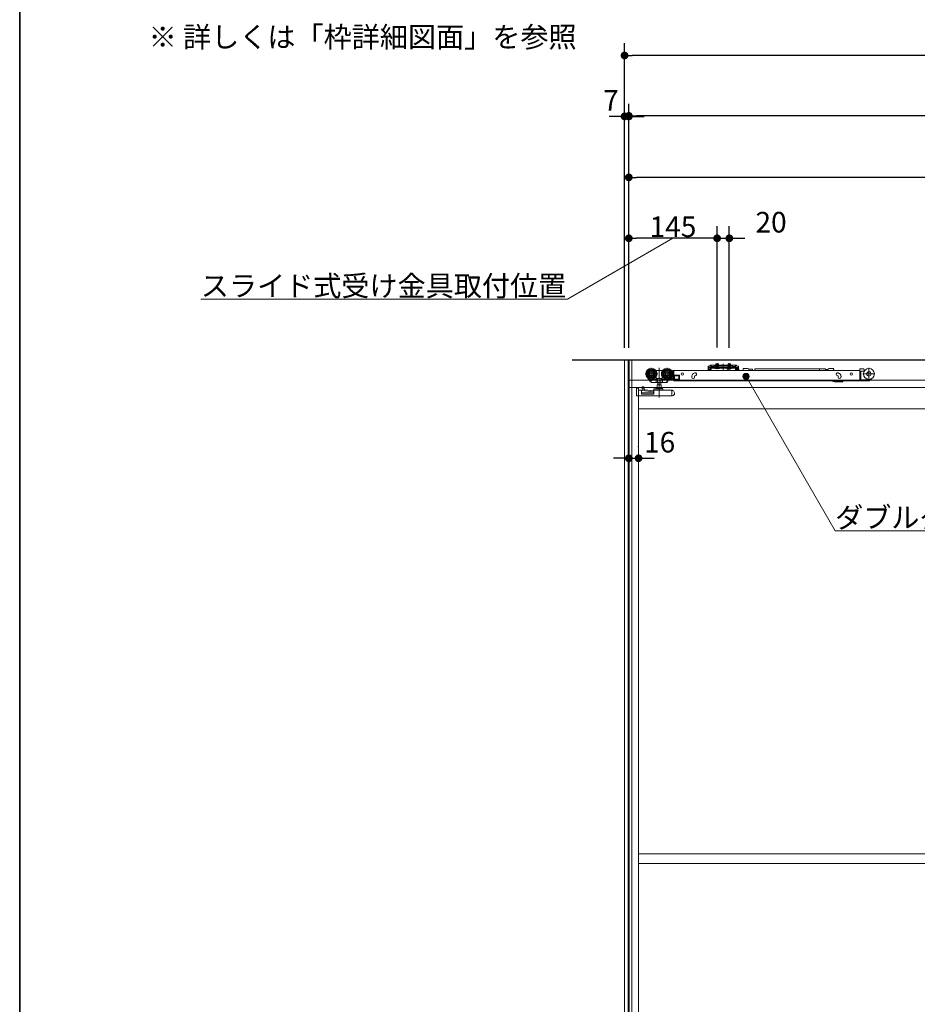
# Model space of a CAD drawing. Units: millimetres. Extents: x -4275 to 7850, y -3045 to 3045.
# Drawn here: x -4000 to -2526, y -607 to 1009 of the extents above; entities that cross this region are included whole.
import ezdxf

# ---------------------------------------------------------------- set-up
doc = ezdxf.new("R2010")
doc.units = ezdxf.units.MM
doc.header["$LTSCALE"] = 20
doc.header["$PDMODE"] = 1
doc.header["$PDSIZE"] = -2
for name, color, linetype, lineweight in [('1図面枠', 7, 'Continuous', 15), ('2寸法-1', 7, 'Continuous', 15), ('2寸法-2', 7, 'Continuous', 15), ('2寸法-3', 7, 'Continuous', 15), ('3一般', 7, 'Continuous', 15)]:
    doc.layers.add(name, color=color, linetype=linetype, lineweight=lineweight)
doc.styles.add('MS PGothic', font='txt', dxfattribs={"bigfont": 'MS PGothic'})
doc.styles.get("Standard").update_dxf_attribs({"font": 'txt', "bigfont": 'BIGFONT.SHX'})
doc.dimstyles.new('SANWA-1', dxfattribs={"dimtxt": 33.826244, "dimasz": 12.712402, "dimexe": 20, "dimexo": 20, "dimgap": 2, "dimtad": 1, "dimdec": 8, "dimdsep": 46, "dimtxsty": 'MS PGothic', "dimblk": 'DOT', "dimblk1": 'DOT', "dimblk2": 'DOT', "dimcen": 0, "dimazin": 0, "dimtfac": 0.8, "dimtdec": 8, "dimtix": 1, "dimtmove": 0, "dimatfit": 0, "dimldrblk": 'DOT', "dimfxl": 1, "dimfrac": 2, "dimtolj": 1, "dimarcsym": 0})

# ---------------------------------------------------------------- blocks, each defined once
blk = doc.blocks.new('_Dot')
at = {"color": 0, "linetype": 'ByBlock', "lineweight": -2}
blk.add_line((-0.5, 0), (-1, 0), dxfattribs=at)
at = {"color": 0, "linetype": 'ByBlock', "const_width": 0.5}
blk.add_lwpolyline([(-0.25, 0, 1), (0.25, 0, 1)], format="xyb", close=True, dxfattribs=at)
blk = doc.blocks.new('*D1')
at = {"layer": '2寸法-2', "color": 0, "linetype": 'Continuous', "lineweight": -2}
for p, q in [((-3007, 470), (-3007, 870)), ((-3000, 770), (-3000, 870)), ((-3019.7, 850), (-3032.4, 850)), ((-3007, 850), (-3000, 850)), ((-2987.3, 850), (-2974.6, 850))]:
    blk.add_line(p, q, dxfattribs=at)
at = {"layer": 'Defpoints', "color": 0}
for p in [(-3000, 850), (-3000, 750), (-3007, 450)]:
    blk.add_point(p, dxfattribs=at)
at = {"layer": '2寸法-2', "color": 0, "lineweight": -2, "xscale": 12.71240234375, "yscale": 12.71240234375, "zscale": 12.71240234375}
blk.add_blockref('_Dot', (-3007, 850), dxfattribs=at)
at = {"layer": '2寸法-2', "color": 0, "lineweight": -2, "xscale": 12.71240234375, "yscale": 12.71240234375, "zscale": 12.71240234375, "rotation": 180}
blk.add_blockref('_Dot', (-3000, 850), dxfattribs=at)
at = {"layer": '2寸法-2', "color": 0, "lineweight": 15, "insert": (-3029.3, 876.4), "char_height": 33.83, "attachment_point": 5, "style": 'MS PGothic'}
blk.add_mtext('\\A1;7', dxfattribs=at)
blk = doc.blocks.new('*D3')
at = {"layer": '2寸法-1', "color": 0, "linetype": 'Continuous', "lineweight": -2}
for p, q in [((-3007, 870), (-3007, 970)), ((568, 720), (568, 970)), ((555.3, 950), (-2994.3, 950))]:
    blk.add_line(p, q, dxfattribs=at)
at = {"layer": 'Defpoints', "color": 0}
for p in [(-3007, 950), (-3007, 850), (568, 700)]:
    blk.add_point(p, dxfattribs=at)
at = {"layer": '2寸法-1', "color": 0, "lineweight": -2, "xscale": 12.71240234375, "yscale": 12.71240234375, "zscale": 12.71240234375, "rotation": 180}
blk.add_blockref('_Dot', (-3007, 950), dxfattribs=at)
at = {"layer": '2寸法-1', "color": 0, "lineweight": -2, "xscale": 12.71240234375, "yscale": 12.71240234375, "zscale": 12.71240234375}
blk.add_blockref('_Dot', (568, 950), dxfattribs=at)
at = {"layer": '2寸法-1', "color": 0, "lineweight": 15, "insert": (-1219.5, 973.7), "char_height": 43.49, "attachment_point": 5, "style": 'MS PGothic'}
blk.add_mtext('\\A1;W', dxfattribs=at)
blk = doc.blocks.new('*D30')
at = {"layer": '2寸法-1', "color": 0, "linetype": 'Continuous', "lineweight": -2}
for p, q in [((-3000, 720), (-3000, 870.9)), ((-1671, 465.3), (-1671, 870.9)), ((-1683.7, 850.9), (-2987.3, 850.9))]:
    blk.add_line(p, q, dxfattribs=at)
at = {"layer": 'Defpoints', "color": 0}
for p in [(-3000, 850.9), (-3000, 700), (-1671, 445.3)]:
    blk.add_point(p, dxfattribs=at)
at = {"layer": '2寸法-1', "color": 0, "lineweight": -2, "xscale": 12.71240234375, "yscale": 12.71240234375, "zscale": 12.71240234375, "rotation": 180}
blk.add_blockref('_Dot', (-3000, 850.9), dxfattribs=at)
at = {"layer": '2寸法-1', "color": 0, "lineweight": -2, "xscale": 12.71240234375, "yscale": 12.71240234375, "zscale": 12.71240234375}
blk.add_blockref('_Dot', (-1671, 850.9), dxfattribs=at)
at = {"layer": '2寸法-1', "color": 0, "lineweight": 15, "insert": (-2335.5, 869.9), "char_height": 33.826, "attachment_point": 5, "style": 'MS PGothic'}
blk.add_mtext('\\A1;U1 = DW1+129', dxfattribs=at)
blk = doc.blocks.new('*D31')
at = {"layer": '2寸法-1', "color": 0, "linetype": 'Continuous', "lineweight": -2}
for p, q in [((-3000, 470), (-3000, 670)), ((-2855, 470.6), (-2855, 670)), ((-2867.7, 650), (-2987.3, 650))]:
    blk.add_line(p, q, dxfattribs=at)
at = {"layer": 'Defpoints', "color": 0}
for p in [(-3000, 650), (-3000, 450), (-2855, 450.6)]:
    blk.add_point(p, dxfattribs=at)
at = {"layer": '2寸法-1', "color": 0, "lineweight": -2, "xscale": 12.71240234375, "yscale": 12.71240234375, "zscale": 12.71240234375, "rotation": 180}
blk.add_blockref('_Dot', (-3000, 650), dxfattribs=at)
at = {"layer": '2寸法-1', "color": 0, "lineweight": -2, "xscale": 12.71240234375, "yscale": 12.71240234375, "zscale": 12.71240234375}
blk.add_blockref('_Dot', (-2855, 650), dxfattribs=at)
at = {"layer": '2寸法-1', "color": 0, "lineweight": 15, "insert": (-2927.5, 669), "char_height": 33.83, "attachment_point": 5, "style": 'MS PGothic'}
blk.add_mtext('\\A1;145', dxfattribs=at)
blk = doc.blocks.new('*D32')
at = {"layer": '2寸法-2', "color": 0, "linetype": 'Continuous', "lineweight": -2}
for p, q in [((-2855, 470.6), (-2855, 670)), ((-2835, 470), (-2835, 670)), ((-2867.7, 650), (-2880.4, 650)), ((-2855, 650), (-2835, 650)), ((-2822.3, 650), (-2809.6, 650))]:
    blk.add_line(p, q, dxfattribs=at)
at = {"layer": 'Defpoints', "color": 0}
for p in [(-2835, 650), (-2855, 450.6), (-2835, 450)]:
    blk.add_point(p, dxfattribs=at)
at = {"layer": '2寸法-2', "color": 0, "lineweight": -2, "xscale": 12.71240234375, "yscale": 12.71240234375, "zscale": 12.71240234375}
blk.add_blockref('_Dot', (-2855, 650), dxfattribs=at)
at = {"layer": '2寸法-2', "color": 0, "lineweight": -2, "xscale": 12.71240234375, "yscale": 12.71240234375, "zscale": 12.71240234375, "rotation": 180}
blk.add_blockref('_Dot', (-2835, 650), dxfattribs=at)
at = {"layer": '2寸法-2', "color": 0, "lineweight": 15, "insert": (-2766.5, 676.4), "char_height": 33.83, "attachment_point": 5, "style": 'MS PGothic'}
blk.add_mtext('\\A1;20', dxfattribs=at)
blk = doc.blocks.new('*D33')
at = {"layer": '2寸法-1', "color": 0, "linetype": 'Continuous', "lineweight": -2}
for p, q in [((-3000, 620), (-3000, 770)), ((-1772, 461.3), (-1772, 770)), ((-1784.7, 750), (-2987.3, 750))]:
    blk.add_line(p, q, dxfattribs=at)
at = {"layer": 'Defpoints', "color": 0}
for p in [(-3000, 750), (-3000, 600), (-1772, 441.3)]:
    blk.add_point(p, dxfattribs=at)
at = {"layer": '2寸法-1', "color": 0, "lineweight": -2, "xscale": 12.71240234375, "yscale": 12.71240234375, "zscale": 12.71240234375, "rotation": 180}
blk.add_blockref('_Dot', (-3000, 750), dxfattribs=at)
at = {"layer": '2寸法-1', "color": 0, "lineweight": -2, "xscale": 12.71240234375, "yscale": 12.71240234375, "zscale": 12.71240234375}
blk.add_blockref('_Dot', (-1772, 750), dxfattribs=at)
at = {"layer": '2寸法-1', "color": 0, "lineweight": 15, "insert": (-2386, 769), "char_height": 33.826, "attachment_point": 5, "style": 'MS PGothic'}
blk.add_mtext('\\A1;Z = DW1+28', dxfattribs=at)
blk = doc.blocks.new('*D35')
at = {"layer": '2寸法-2', "color": 0, "linetype": 'Continuous', "lineweight": -2}
for p, q in [((-3000, 309), (-3000, 309)), ((-2984, 308), (-2984, 309)), ((-3012.7, 289), (-3025.4, 289)), ((-3000, 289), (-2984, 289)), ((-2971.3, 289), (-2958.6, 289))]:
    blk.add_line(p, q, dxfattribs=at)
at = {"layer": 'Defpoints', "color": 0}
for p in [(-3000, 289), (-2984, 289), (-2984, 288)]:
    blk.add_point(p, dxfattribs=at)
at = {"layer": '2寸法-2', "color": 0, "lineweight": -2, "xscale": 12.71240234375, "yscale": 12.71240234375, "zscale": 12.71240234375}
blk.add_blockref('_Dot', (-3000, 289), dxfattribs=at)
at = {"layer": '2寸法-2', "color": 0, "lineweight": -2, "xscale": 12.71240234375, "yscale": 12.71240234375, "zscale": 12.71240234375, "rotation": 180}
blk.add_blockref('_Dot', (-2984, 289), dxfattribs=at)
at = {"layer": '2寸法-2', "color": 0, "lineweight": 15, "insert": (-2949.4, 315.4), "char_height": 33.83, "attachment_point": 5, "style": 'MS PGothic'}
blk.add_mtext('\\A1;16', dxfattribs=at)
blk = doc.blocks.new('グループ-4')
at = {"layer": '3一般', "color": 7, "linetype": 'Continuous', "lineweight": 30}
for p, q in [((652.8, 450), (-3093.2, 450)), ((-3000, 450), (-3000, -1900))]:
    blk.add_line(p, q, dxfattribs=at)
blk = doc.blocks.new('グループ-5')
at = {"layer": '3一般', "color": 7, "linetype": 'Continuous', "lineweight": 15}
for p, q in [((567.5, 450), (-2999.5, 450)), ((-2999.5, 450), (-2999.5, 417)), ((-2963.1, 417.7), (-2963.1, 437.5)), ((-2950.1, 437.7), (-2950.1, 388.7)), ((-2937.1, 417.7), (-2937.1, 437.5)), ((-2869.9, 440.4), (-2869.9, 438.2)), ((-2869.9, 440.4), (-2867.4, 440.4)), ((-2869.9, 438.2), (-2869.9, 438.1)), ((-2867.4, 438.1), (-2869.9, 438.1)), ((-2869.9, 438.1), (-2869.9, 437.1)), ((-2868.7, 438.1), (-2869.9, 438.1)), ((-2869.9, 437.1), (-2869.9, 434.6)), ((-2868.7, 437.1), (-2868.7, 438.1)), ((-2868.7, 437.1), (-2868.7, 434.6)), ((-2866.6, 441.1), (-2867.4, 440.4)), ((-2866.4, 438.1), (-2867.4, 438.1)), ((-2866, 441.8), (-2866.6, 441.1)), ((-2866.4, 438.1), (-2865.7, 438.8)), ((-2866.2, 437.1), (-2866.2, 434.6)), ((-2865, 441.8), (-2866, 441.8)), ((-2865.7, 438.8), (-2865, 439.5)), ((-2865, 439.5), (-2865, 441.8)), ((-2864, 441.8), (-2865, 441.3)), ((-2865, 441.8), (-2860, 441.8)), ((-2864, 439.5), (-2865, 439)), ((-2865, 439), (-2865, 439.5)), ((-2864, 439.5), (-2865, 439.5)), ((-2865, 438.3), (-2865, 437.1)), ((-2825, 438.3), (-2865, 438.3)), ((-2825, 437.1), (-2865, 437.1)), ((-2865, 437.1), (-2865, 434.6)), ((-2860, 439.5), (-2864, 439.5)), ((-2860, 441.8), (-2860, 441.3)), ((-2830, 441.8), (-2860, 441.8)), ((-2860, 440.8), (-2860, 441.3)), ((-2860, 440.8), (-2860, 439.5)), ((-2860, 439.5), (-2860, 439.2)), ((-2830.5, 440.8), (-2859.5, 440.8)), ((-2859.5, 438.7), (-2830.5, 438.7)), ((-2858.8, 437.1), (-2851.3, 437.1)), ((-2858.8, 436.6), (-2858.8, 437.1)), ((-2858.2, 436.1), (-2858.8, 436.6)), ((-2851.3, 436.6), (-2858.8, 436.6)), ((-2856.1, 437.9), (-2857.1, 436.1)), ((-2853, 444.1), (-2857, 444.1)), ((-2857, 444.1), (-2857, 441.8)), ((-2857, 441.8), (-2857, 437.8)), ((-2857, 437.8), (-2856.8, 437.1)), ((-2856.6, 437.8), (-2857, 437.8)), ((-2856.8, 437.1), (-2856.6, 437.8)), ((-2856.6, 444.1), (-2856.6, 441.8)), ((-2856.6, 441.8), (-2856.6, 437.8)), ((-2853.4, 437.8), (-2856.6, 437.8)), ((-2855, 438.6), (-2856.1, 437.9)), ((-2855, 435), (-2855, 445.3)), ((-2855, 443.4), (-2855, 437.5)), ((-2855, 435.7), (-2855, 439.9)), ((-2853.9, 437.9), (-2855, 438.6)), ((-2853, 436.1), (-2853.9, 437.9)), ((-2853.4, 441.8), (-2853.4, 444.1)), ((-2853.4, 437.8), (-2853.4, 441.8)), ((-2853, 437.8), (-2853.4, 437.8)), ((-2853.2, 437.1), (-2853.4, 437.8)), ((-2853.2, 437.1), (-2853, 437.8)), ((-2853, 441.8), (-2853, 444.1)), ((-2853, 437.8), (-2853, 441.8)), ((-2851.3, 436.6), (-2851.8, 436.1)), ((-2851.3, 437.1), (-2851.3, 436.6)), ((-2845, 444.2), (-2845, 436.5)), ((-2845, 432.6), (-2845, 442.7)), ((-2838.8, 436.6), (-2838.8, 437.1)), ((-2838.8, 437.1), (-2831.3, 437.1)), ((-2831.3, 436.6), (-2838.8, 436.6)), ((-2838.3, 436.1), (-2838.8, 436.6)), ((-2834.9, 436.3), (-2838.4, 433.8)), ((-2836.1, 437.9), (-2837.1, 436.1)), ((-2837, 444.1), (-2837, 441.8)), ((-2833, 444.1), (-2837, 444.1)), ((-2837, 441.8), (-2837, 437.8)), ((-2836.6, 437.8), (-2837, 437.8)), ((-2837, 437.8), (-2836.8, 437.1)), ((-2836.8, 437.1), (-2836.6, 437.8)), ((-2836.6, 444.1), (-2836.6, 441.8)), ((-2836.6, 441.8), (-2836.6, 437.8)), ((-2833.4, 437.8), (-2836.6, 437.8)), ((-2835, 438.6), (-2836.1, 437.9)), ((-2835, 435), (-2835, 445.3)), ((-2835, 443.4), (-2835, 437.5)), ((-2835, 435.7), (-2835, 439.9)), ((-2833.9, 437.9), (-2835, 438.6)), ((-2834.7, 436.3), (-2834.9, 436.3)), ((-2832.9, 436.1), (-2833.9, 437.9)), ((-2833.4, 441.8), (-2833.4, 444.1)), ((-2833.4, 437.8), (-2833.4, 441.8)), ((-2833.2, 437.1), (-2833.4, 437.8)), ((-2833, 437.8), (-2833.4, 437.8)), ((-2833.2, 437.1), (-2833, 437.8)), ((-2833, 441.8), (-2833, 444.1)), ((-2833, 437.8), (-2833, 441.8)), ((-2831.3, 436.6), (-2831.8, 436.1)), ((-2831.3, 437.1), (-2831.3, 436.6)), ((-2830, 441.8), (-2825, 441.8)), ((-2830, 441.3), (-2830, 441.8)), ((-2830, 440.8), (-2830, 441.3)), ((-2830, 439.5), (-2830, 440.8)), ((-2830, 439.2), (-2830, 439.5)), ((-2826, 439.5), (-2830, 439.5)), ((-2825, 441.3), (-2826, 441.8)), ((-2825, 439.5), (-2826, 439.5)), ((-2825, 439), (-2826, 439.5)), ((-2825, 441.8), (-2825, 439.5)), ((-2824, 441.8), (-2825, 441.8)), ((-2825, 439.5), (-2825, 439)), ((-2825, 439.5), (-2824.3, 438.8)), ((-2825, 438.3), (-2825, 437.1)), ((-2825, 434.6), (-2825, 437.1)), ((-2823.6, 438.1), (-2824.3, 438.8)), ((-2824, 441.8), (-2823.4, 441.1)), ((-2823.8, 434.6), (-2823.8, 437.1)), ((-2823.6, 438.1), (-2822.6, 438.1)), ((-2822.6, 440.4), (-2823.4, 441.1)), ((-2822.6, 440.4), (-2820.1, 440.4)), ((-2820.1, 438.1), (-2822.6, 438.1)), ((-2820.9, 436.3), (-2822.4, 436.3)), ((-2821.3, 438.1), (-2821.3, 437.1)), ((-2820.1, 438.1), (-2821.3, 438.1)), ((-2821.3, 434.6), (-2821.3, 437.1)), ((-2820.1, 438.2), (-2820.1, 440.4)), ((-2820.1, 438.2), (-2820.1, 438.1)), ((-2820.1, 437.1), (-2820.1, 438.1)), ((-2820.1, 434.6), (-2820.1, 437.1)), ((-2805, 436.4), (-2812, 436.4)), ((-2812, 435.7), (-2812, 436.4)), ((-2805, 436.4), (-2803, 435.9)), ((-2672.9, 435.9), (-2670.9, 436.4)), ((-2670.9, 436.4), (-2663.9, 436.4)), ((-2663.9, 435.7), (-2663.9, 436.4)), ((-2605.8, 437.4), (-2605.8, 417.6)), ((-2973, 427.6), (-2953.2, 427.6)), ((-2968.5, 420.2), (-2968.4, 420.3)), ((-2968.5, 420.2), (-2967.8, 419)), ((-2955.1, 433.1), (-2956, 433.1)), ((-2955.1, 433.1), (-2955.1, 433)), ((-2945.1, 433.1), (-2955.1, 433.1)), ((-2955.1, 432.7), (-2955.1, 433)), ((-2955.1, 431.7), (-2955.1, 432.7)), ((-2955.1, 422.5), (-2955.1, 419.9)), ((-2947, 427.6), (-2927.2, 427.6)), ((-2945.1, 433), (-2945.1, 433.1)), ((-2944.2, 433.1), (-2945.1, 433.1)), ((-2945.1, 433), (-2945.1, 432.7)), ((-2945.1, 432.7), (-2945.1, 431.7)), ((-2945.1, 419.9), (-2945.1, 422.5)), ((-2931.4, 420.6), (-2928.1, 420.6)), ((-2927.1, 433.1), (-2930, 433.1)), ((-2930, 422.1), (-2928.7, 422.1)), ((-2928.7, 431.6), (-2929, 431.6)), ((-2928.2, 428.9), (-2928.2, 431.1)), ((-2928.2, 422.6), (-2928.2, 426.3)), ((-2928.1, 420.6), (-2928.1, 418.6)), ((-2926.6, 432.6), (-2926.6, 417.6)), ((-2620.8, 433.3), (-2926.1, 433.3)), ((-2926.1, 433.3), (-2926.1, 433)), ((-2926.1, 424.1), (-2926.1, 433)), ((-2926.1, 417.1), (-2926.1, 424.1)), ((-2925.6, 425.6), (-2917.6, 425.6)), ((-2925.1, 424.1), (-2918.1, 424.1)), ((-2925.1, 418.6), (-2925.1, 424.1)), ((-2924.9, 424.1), (-2924.9, 418.6)), ((-2918.1, 424.1), (-2918.1, 418.6)), ((-2916.6, 418.1), (-2916.6, 424.6)), ((-2896.6, 423.1), (-2896.6, 422.1)), ((-2892.7, 428.7), (-2891.7, 429.1)), ((-2892.1, 422.1), (-2892.1, 423.1)), ((-2891.7, 424.1), (-2891.8, 424)), ((-2890.2, 424.8), (-2891.1, 424.5)), ((-2868.7, 434.6), (-2866.2, 434.6)), ((-2868.7, 433.4), (-2866.2, 433.4)), ((-2851.8, 436.1), (-2858.2, 436.1)), ((-2838.4, 433.8), (-2838.4, 433.3)), ((-2831.8, 436.1), (-2838.3, 436.1)), ((-2833.5, 433.3), (-2834.3, 436)), ((-2823.8, 434.6), (-2821.3, 434.6)), ((-2823.8, 433.4), (-2821.3, 433.4)), ((-2822.9, 435.8), (-2822.9, 433.3)), ((-2822.9, 433.3), (-2822.9, 433.3)), ((-2819.5, 435.4), (-2819.3, 434.8)), ((-2819.3, 434.8), (-2818.7, 433.3)), ((-2803, 435.3), (-2803, 435.9)), ((-2803, 435.3), (-2803, 433.3)), ((-2803, 435.3), (-2797, 435.3)), ((-2797, 435.3), (-2797, 433.3)), ((-2796.8, 434.5), (-2796.8, 433.3)), ((-2793.3, 435.8), (-2793.3, 433.3)), ((-2793.3, 435.8), (-2686.8, 435.8)), ((-2686.8, 435.8), (-2686.8, 433.3)), ((-2686.8, 435.8), (-2677.1, 435.8)), ((-2677.1, 433.3), (-2677.1, 435.8)), ((-2676.1, 433.5), (-2676.1, 433.3)), ((-2674.7, 433.5), (-2674.8, 433.3)), ((-2673.4, 433.5), (-2673.4, 433.3)), ((-2672.9, 433.3), (-2672.9, 435.9)), ((-2657.1, 424.5), (-2658, 424.8)), ((-2656.5, 429.1), (-2655.6, 428.7)), ((-2656.1, 423.1), (-2656.1, 422.1)), ((-2651.6, 422.1), (-2651.6, 423.1)), ((-2620.8, 434.9), (-2620.8, 433.3)), ((-2620.8, 433), (-2620.8, 433.3)), ((-2620.8, 424.1), (-2620.8, 433)), ((-2620.8, 423.5), (-2620.8, 424.1)), ((-2620.8, 423.5), (-2620.8, 422.8)), ((-2620.8, 422.8), (-2619.3, 422.8)), ((-2620.8, 422.8), (-2620.8, 417.3)), ((-2619.8, 435.9), (-2614.8, 435.9)), ((-2619.3, 423.8), (-2619.3, 431.3)), ((-2619.3, 422.8), (-2619.3, 423.8)), ((-2619.3, 417.3), (-2619.3, 422.8)), ((-2618.8, 431.8), (-2614.8, 431.8)), ((-2615.7, 427.5), (-2595.9, 427.5)), ((-2613.7, 431.8), (-2614.8, 431.8)), ((-2613.8, 434.9), (-2613.8, 432.8)), ((-2613.8, 433.3), (-2612.7, 433.3)), ((-3000, 405), (-3000, -1887)), ((-1800, 405), (-3000, 405)), ((-2999.5, 417), (567.5, 417)), ((-2987.2, 404.2), (-2987.2, 403.7)), ((-2987.1, 404.2), (-2987.2, 404.2)), ((-2987.1, 404.3), (-2987.1, 391.3)), ((-2984.1, 404.3), (-2987.1, 404.3)), ((-2984.1, 404.3), (-2984.1, 400.8)), ((-2984, 405), (-2984, -1887)), ((-2977.9, 406.2), (-2975.9, 406.2)), ((-2977.9, 406.2), (-2977.9, 406.1)), ((-2977.9, 406.1), (-2977.9, 405.8)), ((-2977.9, 405.8), (-2977.9, 403.1)), ((-2974.9, 402), (-2974.9, 404.6)), ((-2967.8, 419), (-2965.3, 415.2)), ((-2967.3, 419.6), (-2966.4, 418.3)), ((-2966.4, 418.3), (-2964.6, 415.5)), ((-2966, 418.1), (-2953.7, 418.1)), ((-2964, 415.5), (-2965.7, 418.1)), ((-2964.7, 415.6), (-2965.3, 415.2)), ((-2964.6, 415.5), (-2963.7, 414.1)), ((-2964, 415.5), (-2960.1, 418.1)), ((-2962.8, 413.6), (-2955, 413.6)), ((-2955.6, 419.9), (-2955.1, 419.9)), ((-2955.3, 414.1), (-2955.3, 418.1)), ((-2955.1, 419.9), (-2945.1, 419.9)), ((-2955, 413.6), (-2952.8, 413.6)), ((-2945.7, 404), (-2954.5, 404)), ((-2953.3, 404), (-2953.3, 409.5)), ((-2953.3, 409.5), (-2947, 409.5)), ((-2952.9, 414.1), (-2952.9, 418.6)), ((-2952.8, 413.6), (-2947.4, 413.6)), ((-2952.6, 409.5), (-2952.6, 413.6)), ((-2947.6, 413.6), (-2947.6, 409.5)), ((-2947.4, 413.6), (-2945.2, 413.6)), ((-2947.3, 418.6), (-2947.3, 414.1)), ((-2947, 409.5), (-2947, 404)), ((-2946.5, 418.1), (-2936, 418.1)), ((-2945.2, 413.6), (-2938.9, 413.6)), ((-2945.1, 419.9), (-2944.6, 419.9)), ((-2944.9, 414.1), (-2944.9, 418.1)), ((-2938.6, 413.6), (-2938.9, 413.6)), ((-2938.3, 414.1), (-2938.6, 413.6)), ((-2938.6, 413.6), (-2937.1, 413.6)), ((-2938.3, 414.1), (-2935.7, 418.1)), ((-2936.7, 413.8), (-2934.6, 417.1)), ((-2935.4, 418.6), (-2935.7, 418.1)), ((-2935.7, 418.1), (-2934.6, 418.1)), ((-2935.4, 418.6), (-2935.2, 418.8)), ((-2935.2, 417.1), (-2934.1, 417.1)), ((-2934.6, 418.1), (-2934.6, 417.6)), ((-2934.1, 417.1), (-2926.6, 417.1)), ((-2933.6, 418.6), (-2932.9, 419.6)), ((-2928.1, 418.6), (-2933.6, 418.6)), ((-2926.6, 417.1), (-2926.6, 417.6)), ((-2917.6, 417.1), (-2926.6, 417.1)), ((-2926.1, 417.1), (-2926.1, 416.1)), ((-2926.1, 416.1), (-2620.8, 416.1)), ((-2918.1, 418.6), (-2925.1, 418.6)), ((-2665.5, 415.7), (-2666, 416.1)), ((-2649.1, 414.6), (-2662.4, 414.6)), ((-2648.6, 415.1), (-2648.6, 416.1)), ((-2620.8, 417.3), (-2620.8, 416.1)), ((-2620.8, 416.1), (-2619.3, 416.1)), ((-2619.3, 416.1), (-2619.3, 417.3)), ((-2607.3, 416.1), (-2619.3, 416.1)), ((-2618.8, 417.6), (-2607.3, 417.6)), ((-2987.2, 393), (-2987.2, 403.7)), ((-2929.1, 391.3), (-2987.1, 391.3)), ((-2984.1, 400.8), (-2980.1, 400.8)), ((-2979.1, 399.8), (-2979.1, 394.4)), ((-2979.1, 396.3), (-2959.1, 396.3)), ((-2979.1, 394.4), (-2959.1, 394.4)), ((-2977.9, 403.1), (-2977.9, 400.1)), ((-2976.4, 403), (-2977.9, 403.1)), ((-2977.9, 400.1), (-2960, 398.2)), ((-2973.9, 401.4), (-2976.4, 403)), ((-2959.1, 399.8), (-2973.9, 401.4)), ((-2959.1, 402.3), (-2959.1, 401.3)), ((-2959.1, 400.3), (-2959.1, 401.3)), ((-2959.1, 400.3), (-2959.1, 394.4)), ((-2952.8, 402.8), (-2958.6, 402.8)), ((-2929.2, 400.8), (-2958.6, 400.8)), ((-2952.8, 402.8), (-2947.4, 402.8)), ((-2944.6, 402.8), (-2947.4, 402.8)), ((-2944.1, 401.3), (-2944.1, 402.3)), ((-2929.1, 391.3), (-2929.1, 400.3)), ((-2928.1, 391.7), (-2929.1, 391.3)), ((-2928.6, 400.6), (-2929, 400.8)), ((-2928.6, 400.6), (-2928.1, 400.4)), ((-2927.7, 400.3), (-2928.1, 400.4)), ((-2928.1, 391.7), (-2926.4, 392.3)), ((-2926.4, 392.3), (-2926.4, 393)), ((-2926.4, 393), (-2925.1, 393)), ((-2925.1, 393), (-2925.1, 396.5)), ((-1816, 370), (-2984, 370)), ((-2984, -360), (-1816, -360)), ((-2984, -376), (-1816, -376))]:
    blk.add_line(p, q, dxfattribs=at)
at = {"layer": '3一般', "color": 7, "linetype": 'Continuous', "lineweight": 15, "flags": 128}
blk.add_lwpolyline([(-2987.1, 392.4), (-2987.2, 392.7), (-2987.2, 393)], dxfattribs=at)
at = {"layer": '3一般', "color": 7, "linetype": 'Continuous', "lineweight": 15}
for centre, radius in [((-2963.1, 427.6), 9), ((-2937.1, 427.6), 9), ((-2605.8, 427.5), 9), ((-2963.1, 427.6), 8), ((-2963.1, 427.6), 6.5), ((-2963.1, 427.6), 6.3), ((-2963.1, 427.6), 5.2), ((-2963.1, 427.6), 3.7), ((-2963.1, 427.6), 3), ((-2937.1, 427.6), 8), ((-2937.1, 427.6), 6.5), ((-2937.1, 427.6), 6.3), ((-2937.1, 427.6), 5.2), ((-2937.1, 427.6), 3.7), ((-2937.1, 427.6), 3), ((-2912.1, 427.3), 2.05), ((-2634.8, 427.3), 2.05), ((-2605.8, 427.5), 3.5)]:
    blk.add_circle(centre, radius, dxfattribs=at)
for centre, radius, start, end in [((-2867.4, 440.4), 2.3, 270, 315), ((-2865, 439.5), 2.3, 90, 135), ((-2865, 437.1), 1.2, 90, 180), ((-2859.5, 441.3), 0.5, 180, 270), ((-2859.5, 439.2), 0.5, 180, 270), ((-2834.7, 435.8), 0.5, 15.9454, 90), ((-2830.5, 441.3), 0.5, 270, 0), ((-2830.5, 439.2), 0.5, 270, 0), ((-2825, 439.5), 2.3, 45, 90), ((-2825, 437.1), 1.2, 0, 90), ((-2822.6, 440.4), 2.3, 225, 270), ((-2822.4, 435.8), 0.5, 90, 180), ((-2820.9, 434.8), 1.5, 20.556, 90), ((-2963.1, 427.6), 9.5, 327.3631, 32.6369), ((-2937.1, 427.6), 9.5, 147.3631, 212.6369), ((-2929.2, 423.1), 1, 270, 0), ((-2928.7, 431.1), 0.5, 0, 90), ((-2928.7, 422.6), 0.5, 270, 0), ((-2927.1, 432.6), 0.5, 0, 90), ((-2925.6, 426.6), 1, 180, 270), ((-2917.6, 424.6), 1, 0, 90), ((-2894.4, 422.1), 2.25, 180, 0), ((-2890.6, 423.1), 6, 110, 170.4059), ((-2890.9, 427), 2.25, 290, 110), ((-2890.6, 423.1), 1.5, 110, 138.1897), ((-2868.7, 434.6), 1.2, 180, 270), ((-2866.2, 434.6), 1.2, 270, 0), ((-2823.8, 434.6), 1.2, 180, 270), ((-2821.3, 434.6), 1.2, 270, 0), ((-2816, 435.7), 4, 323.1301, 0), ((-2797, 434.5), 0.25, 0, 90), ((-2659.9, 435.7), 4, 180, 216.8699), ((-2657.3, 427), 2.25, 70, 250), ((-2657.6, 423.1), 1.5, 41.8103, 70), ((-2653.9, 422.1), 2.25, 180, 0), ((-2657.6, 423.1), 6, 9.5941, 70), ((-2619.8, 434.9), 1, 90, 180), ((-2618.8, 431.3), 0.5, 90, 180), ((-2614.8, 434.9), 1, 0, 90), ((-2614.8, 432.8), 1, 270, 0), ((-2966, 418.6), 0.5, 213, 270), ((-2962.8, 414.6), 1, 213, 270), ((-2954.5, 403.4), 0.6, 90, 180), ((-2945.7, 403.4), 0.6, 0, 90), ((-2938.9, 414.1), 0.5, 270, 327), ((-2937.1, 414.1), 0.5, 270, 327), ((-2936, 418.6), 0.5, 270, 327), ((-2934.1, 417.6), 0.5, 180, 270), ((-2917.6, 418.1), 1, 270, 0), ((-2662.4, 419.6), 5, 231.3402, 270), ((-2649.1, 415.1), 0.5, 270, 0), ((-2618.8, 418.1), 0.5, 180, 270), ((-2607.3, 422.6), 6.5, 270, 332.1733), ((-2607.3, 422.6), 5, 270, 307.504), ((-2980.1, 399.8), 1, 0, 90), ((-2960.1, 397.2), 1, 0, 83.8984), ((-2958.6, 402.3), 0.5, 90, 180), ((-2958.6, 400.3), 0.5, 90, 180), ((-2954.5, 403.4), 0.6, 180, 270), ((-2945.7, 403.4), 0.6, 270, 0), ((-2944.6, 402.3), 0.5, 0, 90), ((-2943.6, 401.3), 0.5, 180, 270), ((-2929.2, 400.3), 0.5, 69.444, 90), ((-2929.1, 396.5), 4, 0, 69.444)]:
    blk.add_arc(centre, radius, start, end, dxfattribs=at)
for points in [[(-2955.1, 422.5), (-2955.2, 422.5), (-2955.5, 422.6), (-2955.6, 422.6)], [(-2945.1, 422.5), (-2945, 422.5), (-2944.7, 422.6), (-2944.6, 422.6)], [(-2896.5, 424.1), (-2896.6, 423.8), (-2896.6, 423.3), (-2896.6, 423.1)], [(-2892.1, 423.1), (-2892.1, 423.4), (-2891.9, 423.9), (-2891.7, 424.1)], [(-2676.9, 433.3), (-2676.9, 433.6), (-2677, 434.1), (-2677.1, 434.4)], [(-2675.6, 433.3), (-2675.6, 433.5), (-2675.6, 434.1), (-2676.1, 435), (-2676.5, 434.1), (-2676.6, 433.5), (-2676.6, 433.3)], [(-2676.2, 434.3), (-2676.3, 434.4), (-2676.2, 434.1), (-2676.1, 433.8), (-2676.1, 433.4), (-2676.1, 433.3)], [(-2674.2, 433.3), (-2674.2, 433.5), (-2674.3, 434.1), (-2674.7, 435), (-2675.2, 434.1), (-2675.2, 433.5), (-2675.3, 433.3)], [(-2674.9, 434.3), (-2674.9, 434.4), (-2674.8, 434.1), (-2674.8, 433.8), (-2674.7, 433.4), (-2674.7, 433.3)], [(-2672.9, 433.8), (-2673, 434), (-2673, 434.6), (-2673.7, 434.8), (-2673.8, 434), (-2673.9, 433.5), (-2673.9, 433.3)], [(-2673.5, 434.3), (-2673.6, 434.4), (-2673.5, 434.1), (-2673.4, 433.8), (-2673.4, 433.4), (-2673.4, 433.3)], [(-2656.5, 424.1), (-2656.3, 423.9), (-2656.1, 423.4), (-2656.1, 423.1)], [(-2651.6, 423.1), (-2651.6, 423.3), (-2651.6, 423.8), (-2651.7, 424.1)], [(-2977.9, 406.2), (-2977.9, 406.2), (-2977.9, 406.2), (-2977.9, 406.2)], [(-2975.3, 406), (-2975.4, 406.1), (-2975.7, 406.2), (-2975.9, 406.2)], [(-2974.9, 404.6), (-2974.9, 405), (-2975.1, 405.7), (-2975.3, 406)], [(-2964.6, 415.5), (-2964.7, 415.6), (-2964.2, 415.6), (-2964, 415.5)], [(-2955.3, 414.1), (-2955.3, 413.9), (-2955.2, 413.6), (-2955, 413.6)], [(-2952.9, 418.6), (-2952.9, 418.3), (-2953.4, 418.1), (-2953.7, 418.1)], [(-2952.9, 414.1), (-2952.9, 414), (-2952.9, 413.7), (-2952.8, 413.6)], [(-2947.3, 414.1), (-2947.3, 414), (-2947.3, 413.7), (-2947.4, 413.6)], [(-2946.5, 418.1), (-2946.8, 418.1), (-2947.3, 418.3), (-2947.3, 418.6)], [(-2944.9, 414.1), (-2944.9, 413.9), (-2945, 413.6), (-2945.2, 413.6)], [(-2928.6, 400.6), (-2928.8, 400.6), (-2929.1, 400.4), (-2929.1, 400.3)]]:
    blk.add_open_spline(points, degree=2, dxfattribs=at)
blk = doc.blocks.new('グループ-6')
at = {"layer": '3一般', "color": 7}
for name in ['グループ-4', 'グループ-5']:
    blk.add_blockref(name, (0, 0), dxfattribs=at)
blk = doc.blocks.new('グループ-20')
at = {"layer": '3一般', "color": 7, "linetype": 'Continuous', "lineweight": 15}
for p, q in [((-3007, 450), (-2995, 450)), ((-3007, -1900), (-3007, 450)), ((-3001, -1900), (-3001, 450)), ((-2995, 450), (-2995, -1900))]:
    blk.add_line(p, q, dxfattribs=at)
blk = doc.blocks.new('グループ-130')
at = {"layer": '1図面枠', "color": 7, "linetype": 'Continuous', "lineweight": 35, "flags": 128}
blk.add_lwpolyline([(-4000, 2770), (4000, 2770), (4000, -2770), (-4000, -2770)], close=True, dxfattribs=at)
blk = doc.blocks.new('図面枠')
at = {"layer": '1図面枠', "color": 7}
blk.add_blockref('グループ-130', (0, 0), dxfattribs=at)

msp = doc.modelspace()

# ---------------------------------------------------------------- hatches: boundary and pattern name
at = {"layer": '2寸法-3', "linetype": 'Continuous', "lineweight": 0}
h = msp.add_hatch(color=7, dxfattribs=at)
edge = h.paths.add_edge_path()
edge.add_arc((-2807.52384735, 423.2999999), 5.00744331, 0, 360)

# ---------------------------------------------------------------- linework, layer by layer
at = {"layer": '2寸法-3', "color": 7, "linetype": 'Continuous', "lineweight": 15, "flags": 128}
for points in [[(-3702.63216409, 550), (-3100.70508076, 550), (-2927.5, 650)], [(-2062.44074643, 169.99999997), (-2661.2810242, 169.99999997), (-2807.52384735, 423.2999999)]]:
    msp.add_lwpolyline(points, dxfattribs=at)
at = {"layer": '2寸法-3', "color": 7, "linetype": 'Continuous', "lineweight": 15}
msp.add_circle((-2807.52384735, 423.2999999), 5.00744331, dxfattribs=at)

# ---------------------------------------------------------------- block references
at = {"layer": '1図面枠', "color": 7}
msp.add_blockref('図面枠', (0, 0), dxfattribs=at)
at = {"layer": '3一般', "color": 7}
for name in ['グループ-6', 'グループ-20']:
    msp.add_blockref(name, (0, 0), dxfattribs=at)

# ---------------------------------------------------------------- texts
at = {"layer": '2寸法-3', "color": 7, "char_height": 33.826244213}
for s, insert, attachment_point, line_spacing_factor in [('{\\fMS PGothic|b0|i0|c128|p0;※ 詳しくは「枠詳細図面」を参照}', (-3437, 980.39663589), 5, 0.719881), ('{\\fMS PGothic|b0|i0|c128|p0;スライド式受け金具取付位置}', (-3702.63216409, 555), 7, 0.641378), ('{\\fMS PGothic|b0|i0|c128|p0;ダブルダンパー付上ラ\\fMS PGothic|b0|i0|c128|p0;ンナー}', (-2661.2810242, 174.99999997), 7, 0.641378)]:
    msp.add_mtext(s, dxfattribs=dict(at, insert=insert, attachment_point=attachment_point, line_spacing_factor=line_spacing_factor))

# ---------------------------------------------------------------- dimensions: what is measured, and where the dimension line sits
at = {"layer": '2寸法-1', "color": 7, "linetype": 'Continuous', "lineweight": 15}
for base, p1, p2, text, override, picture, middle in [((-3007, 950), (568, 700), (-3007, 850), 'W', {"dimtxt": 43.490885, "dimgap": 2, "dimpost": '<>', "dimtxsty": 'MS PGothic', "dimtmove": 2}, '*D3', (-1219.5, 973.74544271)), ((-3000, 850.895), (-1671, 445.25490347), (-3000, 700), 'U1 = DW1+129', {"dimgap": 2, "dimpost": '<>', "dimtxsty": 'MS PGothic', "dimtmove": 2}, '*D30', (-2335.5, 869.90421939)), ((-3000, 750), (-1772, 441.27268425), (-3000, 600), 'Z = DW1+28', {"dimgap": 2, "dimpost": '<>', "dimtxsty": 'MS PGothic', "dimtmove": 2}, '*D33', (-2386, 769.00921939))]:
    dim = msp.add_linear_dim(base=base, p1=p1, p2=p2, text=text, dimstyle='SANWA-1', override=override, dxfattribs=at)
    dim.commit()
    dim.dimension.update_dxf_attribs({"geometry": picture, "text_midpoint": middle})
dim = msp.add_linear_dim(base=(-3000, 650), p1=(-2855, 450.5976754581), p2=(-3000, 450), dimstyle='SANWA-1', override={"dimgap": 2, "dimpost": '<>', "dimtxsty": 'MS PGothic', "dimtmove": 2}, dxfattribs=at)
dim.commit()
dim.dimension.update_dxf_attribs({"geometry": '*D31', "text_midpoint": (-2927.5, 669.0092193912)})
at = {"layer": '2寸法-2', "color": 7, "linetype": 'Continuous', "lineweight": 15}
for base, p1, p2, picture, middle in [((-3000, 850), (-3007, 450), (-3000, 750), '*D1', (-3029.2731209267, 876.4475)), ((-2835, 650), (-2855, 450.5976754581), (-2835, 450), '*D32', (-2766.4999299508, 676.4475)), ((-2984, 289.000000166), (-3000, 289.000000166), (-2984, 288), '*D35', (-2949.3533330972, 315.447500166))]:
    dim = msp.add_linear_dim(base=base, p1=p1, p2=p2, dimstyle='SANWA-1', override={"dimgap": 2, "dimpost": '<>', "dimtxsty": 'MS PGothic', "dimtix": 0, "dimtmove": 2}, dxfattribs=at)
    dim.commit()
    dim.dimension.update_dxf_attribs({"geometry": picture, "text_midpoint": middle, "dimtype": 160})

doc.saveas('drawing.dxf')
